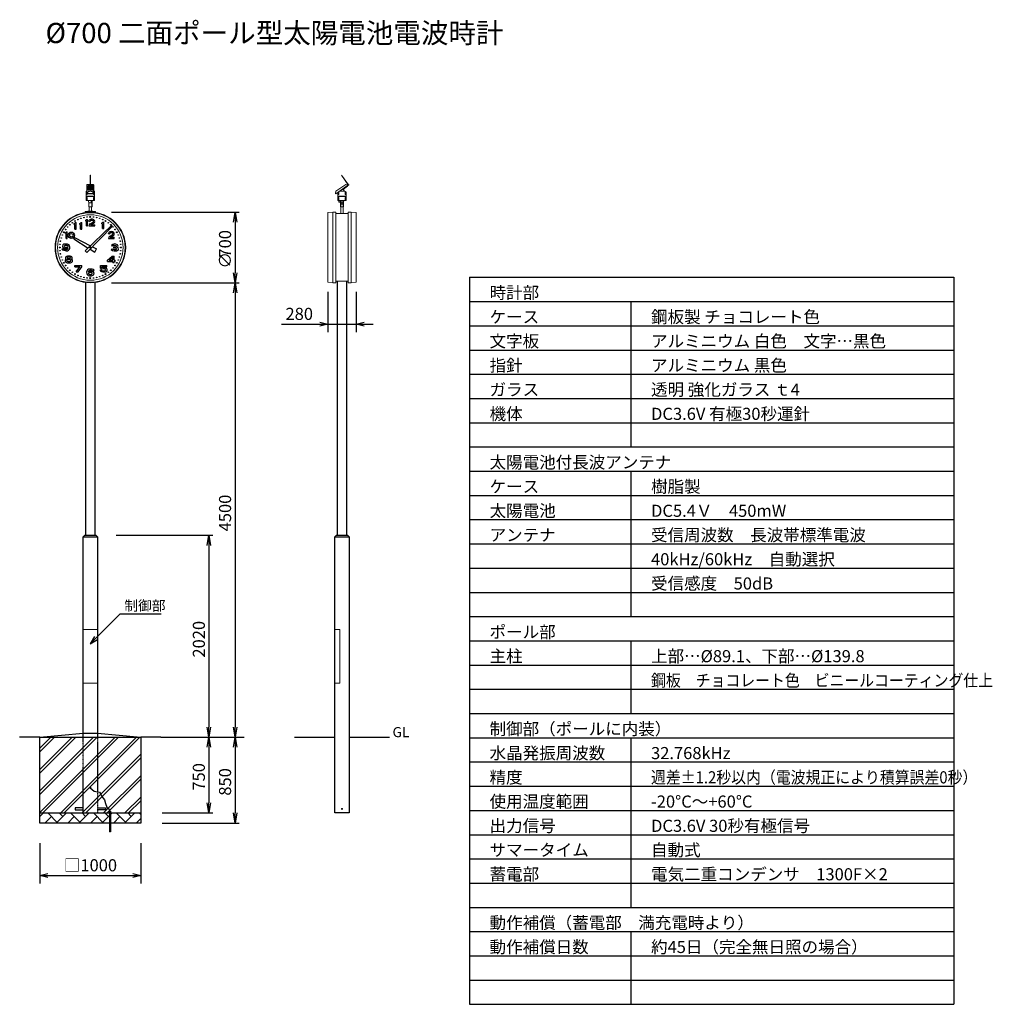
# Model space of a CAD drawing. Units: millimetres. Extents: x 359 to 24454, y -23700 to 679.
import ezdxf
from ezdxf.enums import TextEntityAlignment as Align

# ---------------------------------------------------------------- set-up
doc = ezdxf.new("R2010")
doc.units = ezdxf.units.MM
doc.linetypes.add('L20', pattern=[6, 2, -1, 2, -1])
for name, color, linetype in [('1', 14, 'Continuous'), ('MOJI', 7, 'Continuous'), ('SEN', 6, 'Continuous'), ('SUNPO', 1, 'Continuous')]:
    doc.layers.add(name, color=color, linetype=linetype)
doc.layers.add('4', color=3, linetype='Continuous', lineweight=0)
doc.styles.get("Standard").update_dxf_attribs({"font": 'ISOCP.SHX', "bigfont": 'EXTFONT.SHX'})

msp = doc.modelspace()

# ---------------------------------------------------------------- linework, layer by layer
at = {"color": 1, "linetype": 'Continuous'}
for p, q in [((1712, -4388), (1712, -4366)), ((1734, -4344), (1756, -4344)), ((1756, -4507), (1756, -4344)), ((1852, -4388), (1852, -4366)), ((1874, -4344), (1896, -4344)), ((1896, -4507), (1896, -4344)), ((1995, -4310), (1995, -4287)), ((1995, -4310), (2011, -4310)), ((2011, -4428), (2011, -4310)), ((2017, -4265), (2039, -4265)), ((2039, -4428), (2039, -4265)), ((2067, -4302), (2093, -4319)), ((2106, -4372), (2179, -4331)), ((2118, -4400), (2194, -4358)), ((2396, -4377), (2396, -4355)), ((2396, -4378), (2412, -4378)), ((2412, -4495), (2412, -4378)), ((2418, -4333), (2440, -4333)), ((2440, -4495), (2440, -4333)), ((1493, -4618), (1493, -4596)), ((1493, -4619), (1510, -4619)), ((1510, -4737), (1510, -4619)), ((1515, -4574), (1537, -4574)), ((1537, -4737), (1537, -4574)), ((1712, -4389), (1728, -4389)), ((1728, -4507), (1728, -4389)), ((1728, -4507), (1756, -4507)), ((1852, -4389), (1869, -4389)), ((1868, -4507), (1896, -4507)), ((1869, -4507), (1869, -4389)), ((1983, -5047), (2638, -4415)), ((2011, -4428), (2039, -4428)), ((2024, -5087), (2656, -4432)), ((2073, -4428), (2219, -4428)), ((2118, -4400), (2219, -4400)), ((2219, -4428), (2219, -4400)), ((2412, -4495), (2440, -4495)), ((2553, -4610), (2578, -4627)), ((2638, -4415), (2656, -4432)), ((1509, -4737), (1537, -4737)), ((1698, -4748), (1720, -4711)), ((1698, -4748), (2058, -4974)), ((1720, -4711), (2114, -4920)), ((2558, -4737), (2704, -4737)), ((2591, -4680), (2665, -4639)), ((2604, -4709), (2680, -4666)), ((2604, -4709), (2704, -4709)), ((2704, -4737), (2704, -4709)), ((1407, -5005), (1427, -4983)), ((1563, -4981), (1563, -4981)), ((1563, -4981), (1563, -4981)), ((1983, -5047), (2024, -5087)), ((2105, -5003), (2218, -5074)), ((2161, -4945), (2261, -4998)), ((2218, -5074), (2261, -4998)), ((2626, -5014), (2648, -4992)), ((2634, -4908), (2654, -4930)), ((2693, -4978), (2693, -4939)), ((2745, -4943), (2745, -4943)), ((2536, -5275), (2654, -5174)), ((2536, -5309), (2536, -5275)), ((2536, -5309), (2665, -5309)), ((2579, -5275), (2665, -5201)), ((2579, -5275), (2665, -5275)), ((2654, -5174), (2698, -5174)), ((2665, -5275), (2665, -5201)), ((2665, -5331), (2665, -5309)), ((2665, -5331), (2698, -5331)), ((2698, -5275), (2698, -5174)), ((2698, -5275), (2727, -5275)), ((2698, -5309), (2727, -5309)), ((2698, -5331), (2698, -5309)), ((2727, -5309), (2727, -5275)), ((1722, -5441), (1722, -5410)), ((1722, -5410), (1896, -5410)), ((1722, -5441), (1852, -5441)), ((1762, -5567), (1852, -5441)), ((1762, -5567), (1807, -5567)), ((1807, -5567), (1896, -5441)), ((1896, -5441), (1896, -5410)), ((2053, -5564), (2053, -5563)), ((2053, -5564), (2053, -5564)), ((2188, -5544), (2205, -5519)), ((2354, -5539), (2373, -5516)), ((2362, -5477), (2362, -5404)), ((2362, -5404), (2519, -5404)), ((2362, -5477), (2393, -5497)), ((2396, -5466), (2396, -5438)), ((2396, -5438), (2519, -5438)), ((2519, -5438), (2519, -5404)), ((859, -18948), (2721, -17086)), ((859, -18417), (2191, -17086)), ((859, -18506), (2279, -17086)), ((859, -17357), (1130, -17086)), ((859, -17445), (1219, -17086)), ((859, -17887), (1661, -17086)), ((859, -17976), (1749, -17086)), ((935, -18961), (2810, -17086)), ((1377, -18961), (3252, -17086)), ((1465, -18961), (3340, -17086)), ((1907, -18961), (3359, -17508)), ((1995, -18961), (3359, -17597)), ((2437, -18961), (3359, -18039)), ((2526, -18961), (3359, -18127)), ((2109, -18336), (2203, -18426)), ((2203, -18426), (2340, -18444)), ((2340, -18444), (2366, -18495)), ((2366, -18495), (2398, -18553)), ((2398, -18553), (2464, -18636)), ((2464, -18636), (2482, -18730)), ((2482, -18730), (2521, -18817)), ((2968, -18961), (3359, -18569)), ((3056, -18961), (3359, -18658)), ((859, -19053), (951, -18961)), ((1306, -19211), (1056, -18961)), ((1286, -19192), (1517, -18961)), ((1428, -19050), (1338, -18961)), ((1871, -19211), (1621, -18961)), ((1852, -19192), (2083, -18961)), ((1993, -19050), (1904, -18961)), ((2437, -19211), (2187, -18961)), ((2418, -19192), (2648, -18961)), ((2559, -19050), (2470, -18961)), ((2521, -18817), (2579, -18868)), ((2579, -18868), (2594, -18918)), ((3003, -19211), (2753, -18961)), ((2983, -19192), (3214, -18961)), ((3125, -19050), (3036, -18961)), ((3359, -19002), (3318, -18961)), ((862, -19050), (859, -19048)), ((984, -19211), (1145, -19050)), ((1023, -19211), (1003, -19192)), ((1550, -19211), (1710, -19050)), ((1588, -19211), (1569, -19192)), ((2115, -19211), (2276, -19050)), ((2154, -19211), (2135, -19192)), ((2681, -19211), (2842, -19050)), ((2720, -19211), (2700, -19192)), ((3247, -19211), (3359, -19098)), ((3286, -19211), (3266, -19192))]:
    msp.add_line(p, q, dxfattribs=at)
at = {"color": 3, "linetype": 'Continuous'}
for p, q in [((1998, -12086), (1998, -5829)), ((2221, -5829), (2221, -12086)), ((8233, -12086), (8233, -5798)), ((8456, -5798), (8456, -12086)), ((1972, -12086), (1935, -12123)), ((1935, -17086), (1935, -12123)), ((1935, -12123), (2284, -12123)), ((1972, -12086), (2247, -12086)), ((2247, -12086), (2284, -12123)), ((2284, -12123), (2284, -17086)), ((8207, -12086), (8169, -12123)), ((8169, -18961), (8169, -12123)), ((8169, -12123), (8519, -12123)), ((8207, -12086), (8481, -12086)), ((8481, -12086), (8519, -12123)), ((8519, -12123), (8519, -18961)), ((859, -19211), (859, -17086)), ((3359, -17086), (3359, -19211)), ((859, -18961), (3359, -18961)), ((1935, -18836), (1734, -18836)), ((1734, -18836), (1734, -18886)), ((1734, -18886), (1935, -18886)), ((2284, -18836), (2484, -18836)), ((2484, -18886), (2284, -18886)), ((2484, -18836), (2484, -18886)), ((2581, -18918), (2581, -19429)), ((2581, -18918), (2606, -18918)), ((2606, -18918), (2606, -19429)), ((8519, -18961), (8169, -18961)), ((3359, -19211), (859, -19211)), ((2606, -19429), (2581, -19429))]:
    msp.add_line(p, q, dxfattribs=at)
at = {"color": 2, "linetype": 'Continuous'}
for p, q in [((859, -17086), (1935, -16986)), ((1935, -16986), (2284, -16986)), ((2284, -16986), (3359, -17086))]:
    msp.add_line(p, q, dxfattribs=at)
at = {"color": 7, "linetype": 'Continuous'}
for p, q in [((859, -17086), (359, -17086)), ((859, -17086), (3359, -17086)), ((3859, -17086), (3359, -17086)), ((7169, -17086), (8169, -17086)), ((8519, -17086), (9519, -17086))]:
    msp.add_line(p, q, dxfattribs=at)
at = {"color": 2, "linetype": 'L20'}
for p, q in [((1935, -18961), (1935, -17086)), ((2284, -17086), (2284, -18961))]:
    msp.add_line(p, q, dxfattribs=at)
at = {"color": 3, "linetype": 'Continuous', "const_width": 25}
for points in [[(2097, -18336, 1), (2122, -18336, 1)], [(8332, -18861, 1), (8357, -18861, 1)]]:
    msp.add_lwpolyline(points, format="xyb", close=True, dxfattribs=at)
at = {"color": 1, "linetype": 'Continuous'}
for centre, radius in [((1663, -4348), 7), ((1730, -4305), 11.2), ((1801, -4269), 7), ((1875, -4240), 7), ((1952, -4220), 7), ((2030, -4207), 7), ((2109, -4204), 11.2), ((2188, -4207), 7), ((2267, -4220), 7), ((2343, -4240), 7), ((2418, -4269), 7), ((2488, -4305), 11.2), ((2555, -4348), 7), ((1453, -4583), 11.2), ((1496, -4516), 7), ((1546, -4454), 7), ((1638, -4658), 78.5), ((1638, -4658), 44.9), ((1602, -4398), 7), ((2617, -4398), 7), ((2673, -4454), 7), ((2723, -4516), 7), ((2765, -4583), 11.2), ((1355, -4882), 7), ((1368, -4804), 7), ((1388, -4727), 7), ((1417, -4653), 7), ((2802, -4653), 7), ((2830, -4727), 7), ((2851, -4804), 7), ((2863, -4882), 7), ((1352, -4961), 11.2), ((1355, -5041), 7), ((1368, -5119), 7), ((2110, -4961), 16.4), ((2851, -5119), 7), ((2867, -4961), 11.2), ((2863, -5041), 7), ((1388, -5196), 7), ((1417, -5270), 7), ((1453, -5340), 11.2), ((2765, -5340), 11.2), ((2802, -5270), 7), ((2830, -5196), 7), ((1496, -5407), 7), ((1546, -5469), 7), ((1602, -5525), 7), ((1664, -5575), 7), ((1730, -5618), 11.2), ((2488, -5618), 11.2), ((2555, -5575), 7), ((2617, -5525), 7), ((2673, -5469), 7), ((2723, -5407), 7), ((1801, -5654), 7), ((1875, -5683), 7), ((1952, -5703), 7), ((2030, -5715), 7), ((2109, -5719), 11.2), ((2188, -5716), 7), ((2267, -5703), 7), ((2344, -5683), 7), ((2418, -5654), 7)]:
    msp.add_circle(centre, radius, dxfattribs=at)
for centre, radius, start, end in [((1695, -4327), 42.1, 293.06, 336.3453), ((1835, -4327), 42.1, 293.06, 336.3453), ((1978, -4249), 42.1, 293.0913, 336.3589), ((2145, -4352), 92.5, 54.5271, 147.0267), ((2137, -4428), 64.5, 119.1753, 180), ((2145, -4352), 61.7, 54.5245, 147.018), ((2171, -4316), 16.8, 299.1538, 54.4031), ((2171, -4316), 47.7, 299.1597, 54.4867), ((2379, -4316), 42.1, 293.0913, 336.3278), ((1476, -4557), 42.1, 293.06, 336.3453), ((2630, -4661), 92.5, 54.5361, 147.0183), ((2630, -4661), 61.7, 54.5245, 147.018), ((2656, -4624), 16.8, 299.0794, 54.4722), ((2656, -4624), 47.7, 299.1334, 54.5286), ((1497, -5062), 187, 77.0042, 105.0108), ((2622, -4737), 64.5, 119.1559, 180), ((2715, -4989), 115, 55.0387, 135.1854), ((1536, -4822), 224, 234.8861, 263.6147), ((1466, -4925), 47.7, 110.9749, 252.3135), ((1520, -4840), 170, 236.9917, 269.2989), ((1530, -4725), 258, 252.3446, 277.503), ((1480, -4927), 15.4, 105.3118, 239.3052), ((1524, -4853), 102, 239.3905, 285.2465), ((1503, -5011), 102, 59.3905, 105.2465), ((1521, -4961), 84.1, 263.6165, 76.9888), ((1511, -4949), 61.7, 276.0454, 328.1841), ((1547, -4936), 15.4, 285.3118, 59.3052), ((2724, -4888), 160, 232.0983, 288.3897), ((2723, -4874), 140, 237.4643, 280.5636), ((2710, -4991), 83.3, 59.5702, 132.9806), ((2735, -4741), 202, 257.9944, 273.4127), ((2713, -5062), 86.7, 63.0428, 103.6275), ((2746, -4930), 12.6, 273.4132, 59.5229), ((2746, -4997), 14, 280.6134, 62.9802), ((2760, -4997), 44.9, 288.4046, 66.4913), ((2760, -4924), 36.5, 299.4134, 55.0594), ((1526, -5286), 42.1, 113.5923, 238.6092), ((1532, -5219), 36.5, 110.9784, 232.0699), ((1577, -5204), 139, 238.5993, 301.4007), ((1577, -5336), 162, 68.9949, 111.0051), ((1540, -5286), 16.8, 107.0404, 252.9596), ((1543, -5219), 11.2, 108.636, 251.3233), ((1577, -5405), 141, 72.9391, 107.0609), ((1577, -5168), 141, 252.9391, 287.0609), ((1577, -5318), 116, 71.292, 108.708), ((1577, -5120), 116, 251.292, 288.708), ((1610, -5219), 11.2, 288.6767, 71.364), ((1613, -5286), 16.8, 287.0404, 72.9596), ((1622, -5219), 36.5, 307.9301, 69.0216), ((1627, -5286), 42.1, 301.3908, 66.4077), ((2098, -5578), 84.1, 91.3116, 264.6744), ((2110, -5589), 61.7, 103.7097, 155.8654), ((2121, -5813), 258, 80.012, 105.167), ((2076, -5606), 15.4, 112.8962, 247.0679), ((2110, -5686), 102, 67.0689, 112.9182), ((2115, -5698), 170, 64.6554, 96.9689), ((2101, -5718), 224, 62.5528, 91.2898), ((2143, -5606), 15.4, 292.9321, 67.1038), ((2157, -5606), 47.7, 298.6488, 80.0007), ((2450, -5388), 179, 237.3598, 284.6907), ((2438, -5430), 108, 233.2392, 292.9279), ((2432, -5566), 79.6, 49.5237, 119.1508), ((2443, -5557), 103, 48.0925, 117.355), ((2474, -5516), 14, 292.8088, 49.6316), ((2480, -5516), 47.7, 289.6599, 48.0952), ((2110, -5527), 102, 247.0818, 292.9311), ((2108, -5475), 187, 264.6775, 292.674)]:
    msp.add_arc(centre, radius, start, end, dxfattribs=at)
at = {"layer": '1'}
for p, q in [((2047, -3431), (2047, -3544)), ((2108, -3431), (2047, -3431)), ((2108, -3450), (2047, -3450)), ((2108, -3469), (2047, -3469)), ((2108, -3488), (2047, -3488)), ((2108, -3506), (2047, -3506)), ((2108, -3525), (2047, -3525)), ((2108, -3544), (2047, -3544)), ((2108, -3544), (2108, -3431)), ((2172, -3431), (2111, -3431)), ((2111, -3544), (2111, -3431)), ((2172, -3450), (2111, -3450)), ((2172, -3469), (2111, -3469)), ((2172, -3488), (2111, -3488)), ((2172, -3506), (2111, -3506)), ((2172, -3525), (2111, -3525)), ((2172, -3544), (2111, -3544)), ((2172, -3431), (2172, -3544))]:
    msp.add_line(p, q, dxfattribs=at)
at = {"layer": '4'}
for p, q in [((2027, -3411), (2022, -3411)), ((2022, -3411), (2022, -3636)), ((2027, -3408), (2027, -3625)), ((2182, -3398), (2037, -3398)), ((2112, -3171), (2108, -3171)), ((2108, -3398), (2108, -3171)), ((2112, -3398), (2112, -3171)), ((2192, -3408), (2192, -3625)), ((2192, -3411), (2197, -3411)), ((2197, -3411), (2197, -3636)), ((8510, -3405), (8189, -3630)), ((8514, -3411), (8193, -3636)), ((8436, -3400), (8195, -3568)), ((8334, -3171), (8331, -3173)), ((8499, -3413), (8331, -3173)), ((8502, -3411), (8334, -3171)), ((8441, -3398), (8488, -3406)), ((8496, -3415), (8492, -3409)), ((8509, -3415), (8504, -3409)), ((8508, -3416), (8504, -3409)), ((8514, -3411), (8510, -3405)), ((2010, -3573), (2010, -3693)), ((2020, -3576), (2010, -3576)), ((2012, -3648), (2030, -3648)), ((2022, -3566), (2017, -3566)), ((2022, -3563), (2021, -3563)), ((2021, -3563), (2021, -3566)), ((2022, -3630), (2197, -3630)), ((2197, -3636), (2022, -3636)), ((2192, -3622), (2027, -3622)), ((2032, -3646), (2032, -3636)), ((2116, -3570), (2103, -3570)), ((2187, -3646), (2187, -3636)), ((2207, -3648), (2190, -3648)), ((2197, -3563), (2198, -3563)), ((2197, -3566), (2202, -3566)), ((2198, -3563), (2198, -3566)), ((2200, -3576), (2210, -3576)), ((2210, -3573), (2210, -3693)), ((8192, -3573), (8184, -3619)), ((8193, -3636), (8185, -3624)), ((8200, -3631), (8196, -3625)), ((8201, -3630), (8197, -3624)), ((8208, -3626), (8203, -3620)), ((8209, -3625), (8204, -3619)), ((8244, -3693), (8244, -3600)), ((8247, -3648), (8264, -3648)), ((8267, -3646), (8267, -3584)), ((8293, -3566), (8407, -3566)), ((8297, -3563), (8414, -3563)), ((8373, -3527), (8478, -3439)), ((8407, -3563), (8373, -3527)), ((8444, -3591), (8407, -3566)), ((8414, -3563), (8414, -3571)), ((8422, -3646), (8422, -3576)), ((8442, -3648), (8424, -3648)), ((8444, -3693), (8444, -3591)), ((8478, -3439), (8477, -3437)), ((8486, -3431), (8481, -3425)), ((8485, -3432), (8481, -3425)), ((8492, -3426), (8488, -3420)), ((8493, -3426), (8489, -3420)), ((8501, -3421), (8496, -3415)), ((8501, -3420), (8497, -3414)), ((2010, -3693), (2210, -3693)), ((2010, -3695), (2010, -3793)), ((2010, -3695), (2210, -3695)), ((2011, -3693), (2011, -3695)), ((2012, -3721), (2030, -3721)), ((2202, -3801), (2017, -3801)), ((2032, -3801), (2032, -3724)), ((2070, -3853), (2068, -3813)), ((2070, -3853), (2070, -3953)), ((2155, -3853), (2070, -3853)), ((2132, -3836), (2131, -3803)), ((2134, -3838), (2155, -3838)), ((2143, -3853), (2143, -3838)), ((2143, -3853), (2143, -3953)), ((2159, -3891), (2145, -3891)), ((2145, -3891), (2145, -3953)), ((2155, -3853), (2156, -3838)), ((2155, -3853), (2155, -3891)), ((2157, -3836), (2158, -3803)), ((2159, -3891), (2159, -3953)), ((2187, -3801), (2187, -3724)), ((2207, -3721), (2190, -3721)), ((2208, -3693), (2208, -3695)), ((2210, -3695), (2210, -3793)), ((8244, -3693), (8444, -3693)), ((8244, -3793), (8244, -3695)), ((8244, -3695), (8444, -3695)), ((8246, -3695), (8246, -3693)), ((8247, -3721), (8264, -3721)), ((8252, -3801), (8437, -3801)), ((8267, -3801), (8267, -3724)), ((8269, -3836), (8268, -3803)), ((8271, -3838), (8292, -3838)), ((8294, -3836), (8295, -3803)), ((8305, -3953), (8305, -3813)), ((8305, -3853), (8384, -3853)), ((8318, -3891), (8370, -3891)), ((8318, -3953), (8318, -3891)), ((8323, -3891), (8323, -3801)), ((8365, -3891), (8365, -3801)), ((8370, -3953), (8370, -3891)), ((8384, -3953), (8384, -3813)), ((8422, -3801), (8422, -3724)), ((8442, -3721), (8424, -3721)), ((8443, -3695), (8443, -3693)), ((8444, -3793), (8444, -3695)), ((1984, -4095), (1984, -4070)), ((2068, -4079), (2068, -4062)), ((2159, -3953), (2070, -3953)), ((2078, -4061), (2078, -3953)), ((2141, -4061), (2141, -3953)), ((2151, -4079), (2151, -4062)), ((2235, -4095), (2235, -4070)), ((7994, -4098), (8114, -4086)), ((7994, -5823), (7994, -4098)), ((8114, -4086), (8194, -4086)), ((8114, -5836), (8114, -4086)), ((8194, -5836), (8194, -4086)), ((8194, -4123), (8494, -4123)), ((8257, -4123), (8257, -4116)), ((8257, -4116), (8432, -4116)), ((8257, -4123), (8432, -4123)), ((8305, -3953), (8384, -3953)), ((8312, -4116), (8312, -3953)), ((8376, -4116), (8376, -3953)), ((8432, -4123), (8432, -4116)), ((8574, -4086), (8494, -4086)), ((8494, -5836), (8494, -4086)), ((8694, -4098), (8574, -4086)), ((8574, -5836), (8574, -4086)), ((8694, -5823), (8694, -4098)), ((7994, -5823), (8114, -5836)), ((8114, -5836), (8194, -5836)), ((8194, -5798), (8494, -5798)), ((8574, -5836), (8494, -5836)), ((8694, -5823), (8574, -5836)), ((1932, -15748), (1932, -14423)), ((1932, -14423), (2287, -14423)), ((2287, -15748), (2287, -14423)), ((8169, -14423), (8294, -14423)), ((8294, -14423), (8294, -15748)), ((1932, -15748), (2287, -15748)), ((8169, -15748), (8294, -15748))]:
    msp.add_line(p, q, dxfattribs=at)
for radius in [875, 862, 812]:
    msp.add_circle((2110, -4961), radius, dxfattribs=at)
for centre, radius, start, end in [((2037, -3408), 10, 90, 180), ((2182, -3408), 10, 0, 90), ((8440, -3406), 7.5, 80, 125), ((8487, -3413), 6.25, 35, 80), ((2017, -3573), 7.5, 90, 180), ((2012, -3651), 2.5, 90, 180), ((2020, -3588), 12.5, 78.463, 90), ((2032, -3625), 5, 180, 270), ((2030, -3646), 2.5, 270, 0), ((2187, -3625), 5, 270, 0), ((2190, -3646), 2.5, 180, 270), ((2200, -3588), 12.5, 90, 101.537), ((2202, -3573), 7.5, 0, 90), ((2207, -3651), 2.5, 0, 90), ((8190, -3621), 6.25, 170, 215), ((8199, -3574), 7.5, 125, 170), ((8247, -3651), 2.5, 90, 180), ((8264, -3646), 2.5, 270, 0), ((8424, -3646), 2.5, 180, 270), ((8442, -3651), 2.5, 0, 90), ((2012, -3719), 2.5, 180, 270), ((2017, -3793), 7.5, 180, 270), ((2030, -3724), 2.5, 0, 90), ((2056, -3813), 12.5, 2.7263, 90), ((2128, -3803), 2.5, 1.7825, 90), ((2134, -3836), 2.5, 181.7825, 270), ((2155, -3836), 2.5, 270, 358.2175), ((2161, -3803), 2.5, 90, 178.2175), ((2190, -3724), 2.5, 90, 180), ((2202, -3793), 7.5, 270, 0), ((2207, -3719), 2.5, 270, 0), ((8247, -3719), 2.5, 180, 270), ((8252, -3793), 7.5, 180, 270), ((8264, -3724), 2.5, 0, 90), ((8265, -3803), 2.5, 1.7825, 90), ((8271, -3836), 2.5, 181.7825, 270), ((8292, -3836), 2.5, 270, 358.2175), ((8298, -3803), 2.5, 90, 178.2175), ((8292, -3813), 12.5, 0, 71.3939), ((8396, -3813), 12.5, 90, 180), ((8424, -3724), 2.5, 90, 180), ((8437, -3793), 7.5, 270, 0), ((8442, -3719), 2.5, 270, 0), ((2110, -4961), 900, 82.0148, 97.9852), ((2110, -4961), 883, 81.86, 98.14)]:
    msp.add_arc(centre, radius, start, end, dxfattribs=at)
for points in [[(2103, -3570), (2095, -3571), (2079, -3573), (2056, -3583), (2037, -3596), (2027, -3612), (2027, -3620), (2027, -3622)], [(2116, -3570), (2124, -3571), (2140, -3573), (2163, -3583), (2182, -3596), (2192, -3612), (2192, -3620), (2192, -3622)]]:
    msp.add_open_spline(points, degree=3, knots=[0, 0, 0, 0, 23.985187, 48.212225, 74.414786, 92.488891, 99.158076, 99.158076, 99.158076, 99.158076], dxfattribs=at)
at = {"layer": 'SEN', "color": 2, "linetype": 'Continuous'}
for p, q in [((11500, -5700), (23500, -5700)), ((11500, -5700), (11500, -23700)), ((23500, -5700), (23500, -23700)), ((15500, -6300), (15500, -9900)), ((15500, -10500), (15500, -14100)), ((15500, -14700), (15500, -16500)), ((15500, -17100), (15500, -21300)), ((15500, -21900), (15500, -23700)), ((11500, -23700), (23500, -23700))]:
    msp.add_line(p, q, dxfattribs=at)
at = {"layer": 'SEN', "color": 1, "linetype": 'Continuous'}
for p, q in [((11500, -6300), (23500, -6300)), ((11500, -6900), (23500, -6900)), ((11500, -7500), (23500, -7500)), ((11500, -8100), (23500, -8100)), ((11500, -8700), (23500, -8700)), ((11500, -9300), (23500, -9300)), ((11500, -9900), (23500, -9900)), ((11500, -10500), (23500, -10500)), ((11500, -11100), (23500, -11100)), ((11500, -11700), (23500, -11700)), ((11500, -12300), (23500, -12300)), ((11500, -12900), (23500, -12900)), ((11500, -13500), (23500, -13500)), ((11500, -14100), (23500, -14100)), ((11500, -14700), (23500, -14700)), ((11500, -15300), (23500, -15300)), ((11500, -15900), (23500, -15900)), ((11500, -16500), (23500, -16500)), ((11500, -17100), (23500, -17100)), ((11500, -17700), (23500, -17700)), ((11500, -18300), (23500, -18300)), ((11500, -18900), (23500, -18900)), ((11500, -19500), (23500, -19500)), ((11500, -20100), (23500, -20100)), ((11500, -20700), (23500, -20700)), ((11500, -21300), (23500, -21300)), ((11500, -21900), (23500, -21900)), ((11500, -22500), (23500, -22500)), ((11500, -23100), (23500, -23100))]:
    msp.add_line(p, q, dxfattribs=at)
at = {"layer": 'SUNPO', "color": 1, "linetype": 'Continuous'}
for p, q in [((2638, -4086), (5797, -4086)), ((5656, -4336), (5697, -4086)), ((5697, -4086), (5739, -4336)), ((5697, -4086), (5697, -4336)), ((5697, -4336), (5697, -5586)), ((5697, -5836), (5656, -5586)), ((5739, -5586), (5697, -5836)), ((5697, -5836), (5697, -5586)), ((2638, -5836), (5797, -5836)), ((2638, -5836), (5797, -5836)), ((5656, -6086), (5697, -5836)), ((5697, -5836), (5739, -6086)), ((5697, -5836), (5697, -6086)), ((5697, -6086), (5697, -16836)), ((7994, -6058), (7994, -7058)), ((8694, -6058), (8694, -7058)), ((7794, -6808), (7994, -6858)), ((8694, -6858), (8894, -6808)), ((6846, -6858), (9116, -6858)), ((7994, -6858), (7794, -6908)), ((8894, -6908), (8694, -6858)), ((2749, -12086), (5148, -12086)), ((5006, -12336), (5048, -12086)), ((5048, -12086), (5089, -12336)), ((5048, -12086), (5048, -12336)), ((5048, -12336), (5048, -16836)), ((2109, -14773), (2850, -14033)), ((2850, -14033), (3863, -14033)), ((2216, -14597), (2109, -14773)), ((2109, -14773), (2286, -14667)), ((5048, -17086), (5006, -16836)), ((5089, -16836), (5048, -17086)), ((5048, -17086), (5048, -16836)), ((5697, -17086), (5656, -16836)), ((5739, -16836), (5697, -17086)), ((5697, -17086), (5697, -16836)), ((3859, -17086), (5922, -17086)), ((5006, -17336), (5048, -17086)), ((5048, -17086), (5089, -17336)), ((5048, -17086), (5048, -17336)), ((5656, -17336), (5697, -17086)), ((5697, -17086), (5739, -17336)), ((5697, -17086), (5697, -17336)), ((5048, -17336), (5048, -18711)), ((5697, -17336), (5697, -18961)), ((5048, -18961), (5006, -18711)), ((5048, -18961), (5006, -18711)), ((5089, -18711), (5048, -18961)), ((5048, -18961), (5048, -18711)), ((5089, -18711), (5048, -18961)), ((5048, -18961), (5048, -18711)), ((3888, -18961), (5148, -18961)), ((3888, -18961), (5148, -18961)), ((5697, -19211), (5656, -18961)), ((5739, -18961), (5697, -19211)), ((5697, -19211), (5697, -18961)), ((3888, -19211), (5797, -19211)), ((3888, -19211), (5148, -19211)), ((859, -19711), (859, -20711)), ((3359, -19711), (3359, -20711)), ((859, -20511), (1059, -20461)), ((3159, -20461), (3359, -20511)), ((859, -20511), (3359, -20511)), ((1059, -20561), (859, -20511)), ((3359, -20511), (3159, -20561))]:
    msp.add_line(p, q, dxfattribs=at)

# ---------------------------------------------------------------- texts
at = {"color": 4, "linetype": 'Continuous'}
for s, p in [('700', (5597, -5211)), ('∅', (5597, -5482)), ('4500', (5597, -11990)), ('2020', (4948, -15115)), ('750', (4948, -18409)), ('850', (5597, -18534))]:
    msp.add_text(s, height=300, rotation=90, dxfattribs=at).set_placement(p)
msp.add_text(' GL', height=250, dxfattribs=at).set_placement((9519, -16961), align=Align.MIDDLE_LEFT)
at = {"layer": 'MOJI', "color": 3, "linetype": 'Continuous'}
msp.add_text('%%C700 二面ポール型太陽電池電波時計', height=500, dxfattribs=at).set_placement((1000, 100))
at = {"layer": 'MOJI', "color": 4, "linetype": 'Continuous'}
for s, p in [('時計部', (12000, -6230)), ('ケース', (12000, -6830)), ('鋼板製 チョコレート色', (16000, -6830)), ('文字板', (12000, -7430)), ('アルミニウム 白色\u3000文字…黒色', (16000, -7430)), ('指針', (12000, -8030)), ('アルミニウム 黒色', (16000, -8030)), ('透明 強化ガラス ｔ4', (16000, -8630)), ('ガラス', (12000, -8630)), ('機体', (12000, -9230)), ('DC3.6V 有極30秒運針', (16000, -9230)), ('太陽電池付長波アンテナ', (12000, -10430)), ('ケース', (12000, -11030)), ('樹脂製', (16000, -11030)), ('太陽電池', (12000, -11630)), ('DC5.4Ｖ\u3000450mW', (16000, -11630)), ('アンテナ', (12000, -12230)), ('受信周波数\u3000長波帯標準電波', (16000, -12230)), ('40kHz/60kHz\u3000自動選択', (16000, -12830)), ('受信感度\u300050dB', (16000, -13430)), ('ポール部', (12000, -14630)), ('主柱', (12000, -15230)), ('上部…%%c89.1、下部…%%c139.8', (16000, -15230)), ('制御部（ポールに内装）', (12000, -17030)), ('水晶発振周波数', (12000, -17630)), ('32.768kHz', (16000, -17630)), ('精度', (12000, -18230)), ('使用温度範囲', (12000, -18830)), ('-20%%dC～+60%%dC', (16000, -18830)), ('出力信号', (12000, -19430)), ('DC3.6V 30秒有極信号', (16000, -19430)), ('サマータイム', (12000, -20030)), ('自動式', (16000, -20030)), ('蓄電部', (12000, -20630)), ('電気二重コンデンサ\u30001300F×2', (16000, -20630)), ('動作補償（蓄電部\u3000満充電時より）', (12000, -21830)), ('動作補償日数', (12000, -22430)), ('約45日（完全無日照の場合）', (16000, -22430))]:
    msp.add_text(s, height=300, dxfattribs=at).set_placement(p)
at = {"layer": 'MOJI', "color": 4, "linetype": 'Continuous', "width": 0.9}
for s, p in [('鋼板\u3000チョコレート色\u3000ビニールコーティング仕上 ', (16000, -15830)), ('週差%%P1.2秒以内（電波規正により積算誤差0秒）', (16000, -18230))]:
    msp.add_text(s, height=300, dxfattribs=at).set_placement(p)
at = {"layer": 'SUNPO', "color": 4, "linetype": 'Continuous'}
for s, p in [('280', (7285, -6755)), ('□1000', (2113, -20407))]:
    msp.add_text(s, height=300, dxfattribs=at).set_placement(p, align=Align.CENTER)
msp.add_text('制御部', height=250, dxfattribs=at).set_placement((2950, -14033), align=Align.BOTTOM_LEFT)

doc.saveas('drawing.dxf')
